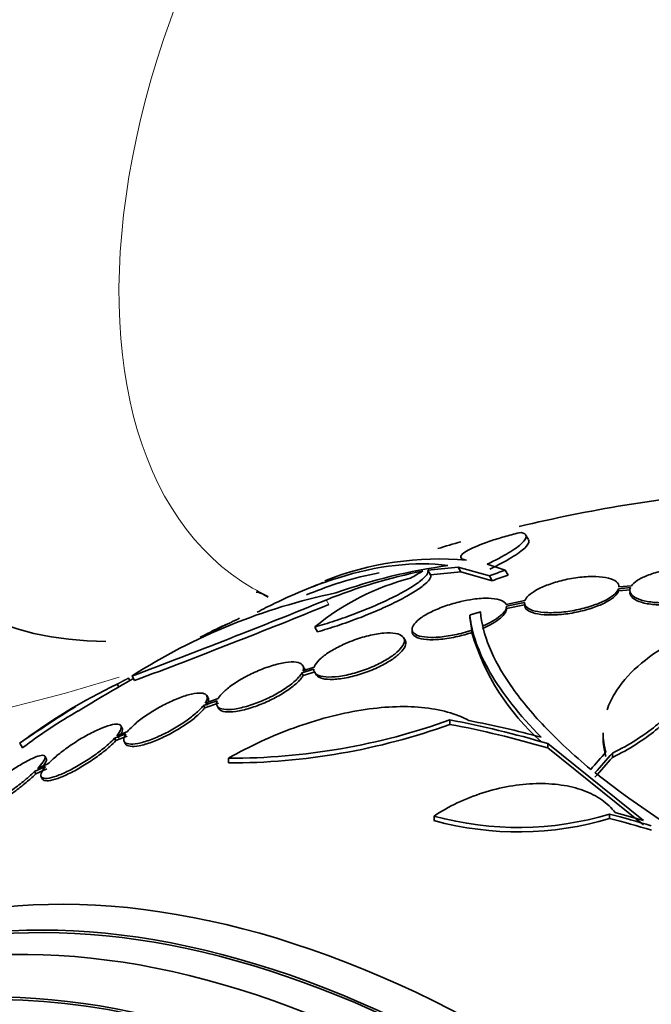
# Model space of a CAD drawing. Units: millimetres. Extents: x 0 to 1469, y 0 to 2773.
# Drawn here: x 286 to 298, y 783 to 802 of the extents above; entities that cross this region are included whole.
import ezdxf
from ezdxf import colors
from ezdxf.entities.mleader import LeaderData, LeaderLine
from ezdxf.math import Vec2, Vec3

# ---------------------------------------------------------------- set-up
doc = ezdxf.new("R2010")
doc.units = ezdxf.units.MM
doc.layers.add('DV5_Défaut', color=7, linetype='Continuous')
doc.layers.add('Défaut', color=7, linetype='Continuous')

# ---------------------------------------------------------------- blocks, each defined once
blk = doc.blocks.new('_DOT')
at = {"color": 0}
blk.add_line((0, 0), (-1, 0), dxfattribs=at)
at = {"color": 0, "const_width": 0.333}
blk.add_lwpolyline([(-0.1665, 0, 1), (0.1665, 0, 1)], format="xyb", close=True, dxfattribs=at)
blk = doc.blocks.new('SE4')
at = {"layer": 'DV5_Défaut', "color": 7, "linetype": 'Continuous', "lineweight": 35}
for p, q in [((295.656, 791.742), (295.603, 791.834)), ((294.374, 791.39), (294.399, 791.346)), ((293.739, 791.158), (294.317, 791.216)), ((294.317, 791.216), (294.37, 791.125)), ((294.317, 791.216), (294.912, 791.048)), ((295.216, 791.158), (294.87, 791.27)), ((293.739, 791.158), (293.791, 791.068)), ((293.791, 791.068), (294.37, 791.125)), ((294.37, 791.125), (294.966, 790.955)), ((294.912, 791.048), (294.966, 790.955)), ((295.216, 791.158), (295.269, 791.066)), ((297.376, 790.805), (297.603, 790.825)), ((297.376, 790.805), (297.376, 790.762)), ((297.625, 790.862), (297.384, 790.841)), ((297.384, 790.841), (297.384, 790.846)), ((297.376, 790.762), (297.603, 790.782)), ((295.592, 790.579), (295.231, 790.505)), ((295.239, 790.473), (295.584, 790.544)), ((295.239, 790.429), (295.584, 790.5)), ((295.584, 790.538), (295.584, 790.494)), ((294.54, 790.303), (294.54, 790.259)), ((294.54, 790.259), (294.579, 790.014)), ((291.585, 790.075), (291.637, 789.985)), ((293.305, 789.824), (293.278, 789.87)), ((293.439, 790.032), (293.439, 789.99)), ((294.579, 789.97), (294.579, 790.014)), ((291.571, 789.307), (291.357, 789.241)), ((288.032, 789.102), (288.057, 789.058)), ((288.098, 789.141), (288.148, 789.054)), ((291.338, 789.2), (291.564, 789.27)), ((291.338, 789.2), (291.364, 789.154)), ((291.364, 789.154), (291.591, 789.224)), ((287.816, 788.987), (287.845, 788.937)), ((289.548, 788.724), (289.522, 788.769)), ((289.461, 788.581), (289.72, 788.67)), ((289.461, 788.581), (289.487, 788.535)), ((289.487, 788.535), (289.746, 788.625)), ((289.74, 788.711), (289.493, 788.626)), ((289.721, 788.571), (289.748, 788.525)), ((287.91, 788.148), (287.884, 788.192)), ((294.161, 788.306), (294.161, 788.22)), ((287.763, 787.955), (287.981, 788.039)), ((287.789, 787.91), (288.007, 787.995)), ((288.014, 788.084), (287.806, 788.004)), ((297.082, 788.058), (297.082, 787.975)), ((285.956, 787.859), (286.006, 787.772)), ((287.763, 787.955), (287.789, 787.91)), ((287.949, 787.893), (287.975, 787.848)), ((296.025, 787.855), (296.025, 787.771)), ((297.851, 786.389), (296.025, 787.855)), ((286.463, 787.569), (286.438, 787.614)), ((297.851, 786.306), (296.025, 787.771)), ((297.261, 787.674), (297.261, 787.591)), ((286.24, 787.324), (286.449, 787.415)), ((286.493, 787.465), (286.293, 787.377)), ((289.939, 787.576), (289.939, 787.484)), ((286.24, 787.324), (286.266, 787.28)), ((286.266, 787.28), (286.475, 787.371)), ((286.366, 787.222), (286.392, 787.177)), ((297.206, 786.511), (297.206, 786.428)), ((293.857, 786.472), (293.857, 786.386))]:
    blk.add_line(p, q, dxfattribs=at)
at = {"layer": 'DV5_Défaut', "color": 7, "linetype": 'Continuous', "lineweight": 18}
blk.add_line((291.797, 790.59), (291.848, 790.501), dxfattribs=at)
at = {"layer": 'DV5_Défaut', "color": 7, "linetype": 'Continuous', "lineweight": 35}
for centre, radius, start, end in [((302.132, 764.276), 28.5, 95.2291, 103.4929), ((302.132, 764.276), 28.5, 105.8047, 106.7265), ((293.957, 785.435), 5.937, 84.9662, 111.5606), ((295.56, 780.714), 10.63, 97.7709, 109.6621), ((294.545, 786.519), 4.627, 104.1926, 129.7709), ((295.522, 781.49), 9.832, 101.0002, 112.2629), ((299.227, 781.317), 11.3, 119.5981, 120.9785), ((302.132, 764.276), 28.6, 111.3089, 112.2425), ((294.352, 779.352), 11.617, 101.7664, 122.5745), ((236.402, 926.607), 146.865, 290.60919, 292.15901), ((235.275, 929.749), 150.301, 290.59632, 292.11083), ((296.354, 776.099), 15.438, 114.4174, 116.7924), ((302.132, 764.276), 28.6, 115.3443, 115.9925), ((298.824, 791.212), 4.423, 196.3089, 228.6752), ((292.664, 778.897), 11.195, 115.6644, 126.8192), ((302.132, 764.276), 28.5, 119.4396, 121.8951), ((302.132, 764.276), 28.6, 121.8877, 124.4298), ((292.695, 778.844), 11.156, 120.259, 126.8431), ((289.977, 799.929), 12.354, 269.8267, 289.7979), ((289.951, 799.893), 12.409, 269.9481, 289.8349), ((312.343, 807.396), 25.332, 232.5149, 247.0542), ((295.463, 792.327), 6.072, 254.6565, 286.679), ((295.459, 792.246), 6.075, 254.706, 286.7094)]:
    blk.add_arc(centre, radius, start, end, dxfattribs=at)
for centre, major_axis, ratio, start_param, end_param in [((292.463, 803.831), (7.684, 13.309), 0.57735, 0, 3.462556), ((304.848, 765.845), (-13.566, 23.496), 0.937964, 6.112809, 6.125479), ((304.848, 765.845), (-13.513, 23.405), 0.937965, 6.112138, 6.124858), ((303.734, 765.201), (-14.254, 24.689), 0.588158, -0.044853, -0.033407), ((300.151, 762.975), (-15.617, 23.771), 0.613313, -0.625382, -0.535552), ((300.151, 762.975), (-15.562, 23.687), 0.613313, -0.624683, -0.534515), ((300.333, 763.053), (-16.013, 23.533), 0.622589, -0.624237, -0.558819), ((298.042, 765.624), (8.828, 26.793), 0.404696, 0.748242, 0.769006), ((298.173, 765.587), (8.877, 26.802), 0.406292, 0.748886, 0.772782), ((298.173, 765.587), (8.845, 26.706), 0.406292, 0.749121, 0.773103), ((300.041, 762.45), (-18.649, 21.35), 0.68115, -0.822129, -0.788324), ((300.1, 762.487), (-18.742, 21.284), 0.682816, -0.816259, -0.793256), ((300.041, 762.45), (-18.582, 21.274), 0.68115, -0.82182, -0.787893), ((295.237, 760.296), (13.417, -23.239), 0.57735, 0, 3.401435), ((294.778, 760.03), (13.294, -23.026), 0.57735, 0, 3.446829), ((294.778, 760.03), (13.267, -22.98), 0.57735, 0, 3.381674), ((294.353, 759.785), (13.173, -22.816), 0.57735, 0, 3.441293), ((293.646, 759.377), (12.925, -22.387), 0.57735, 0, 3.05605), ((293.646, 759.377), (12.953, -22.435), 0.57735, 0, 3.475297)]:
    blk.add_ellipse(centre, major_axis=major_axis, ratio=ratio, start_param=start_param, end_param=end_param, dxfattribs=at)
at = {"layer": 'DV5_Défaut', "color": 7, "linetype": 'Continuous', "lineweight": 18}
for centre, major_axis, start_param, end_param in [((296.549, 801.472), (-6.152, -10.655), 3.094534, 6.283185), ((296.549, 801.472), (-6.152, -10.655), 0, 0.047059), ((278.52, 798.812), (19.204, 0), 3.977219, 5.219909)]:
    blk.add_ellipse(centre, major_axis=major_axis, ratio=0.57735, start_param=start_param, end_param=end_param, dxfattribs=at)
at = {"layer": 'DV5_Défaut', "color": 7, "linetype": 'Continuous', "lineweight": 35}
for points, knots in [([(295.516, 791.879), (295.419, 791.855), (295.323, 791.831), (295.137, 791.778), (295.046, 791.751), (294.794, 791.667), (294.647, 791.61), (294.44, 791.505), (294.38, 791.457), (294.358, 791.386), (294.397, 791.361), (294.478, 791.349)], [0, 0, 0, 0, 0.125, 0.125, 0.25, 0.25, 0.5, 0.5, 0.75, 0.75, 1, 1, 1, 1]), ([(294.87, 791.27), (295.031, 791.348), (295.168, 791.421), (295.336, 791.523), (295.387, 791.556), (295.471, 791.617), (295.506, 791.645), (295.59, 791.725), (295.617, 791.77), (295.611, 791.839), (295.578, 791.864), (295.516, 791.879)], [0, 0, 0, 0, 0.25, 0.25, 0.375, 0.375, 0.5, 0.5, 0.75, 0.75, 1, 1, 1, 1]), ([(294.923, 791.178), (295.084, 791.256), (295.221, 791.329), (295.389, 791.431), (295.44, 791.464), (295.524, 791.525), (295.559, 791.554), (295.643, 791.633), (295.67, 791.679), (295.666, 791.722), (295.663, 791.73), (295.659, 791.737)], [0, 0, 0, 0, 0.3084528, 0.3084528, 0.4626792, 0.4626792, 0.6169056, 0.6169056, 0.9253584, 0.9253584, 1, 1, 1, 1]), ([(290.484, 790.357), (290.597, 790.416), (290.708, 790.473), (291.024, 790.626), (291.226, 790.716), (291.626, 790.877), (291.823, 790.948), (292.787, 791.251), (293.486, 791.329), (294.123, 791.247)], [0, 0, 0, 0, 0.082377, 0.082377, 0.235314, 0.235314, 0.388251, 0.388251, 1, 1, 1, 1]), ([(299.381, 790.917), (299.397, 790.956), (299.395, 790.994), (299.376, 791.028), (299.357, 791.062), (299.319, 791.093), (299.266, 791.119), (299.213, 791.145), (299.142, 791.166), (299.06, 791.181), (298.979, 791.195), (298.884, 791.204), (298.783, 791.205), (298.685, 791.206), (298.579, 791.2), (298.474, 791.188), (298.374, 791.176), (298.272, 791.158), (298.177, 791.135), (298.086, 791.113), (297.999, 791.086), (297.924, 791.056), (297.849, 791.027), (297.784, 790.994), (297.733, 790.96), (297.685, 790.928), (297.648, 790.895), (297.625, 790.862)], [0, 0, 0, 0, 0.116577, 0.116577, 0.116577, 0.233134, 0.233134, 0.233134, 0.35179, 0.35179, 0.35179, 0.469875, 0.469875, 0.469875, 0.584161, 0.584161, 0.584161, 0.693299, 0.693299, 0.693299, 0.798489, 0.798489, 0.798489, 0.902569, 0.902569, 0.902569, 1, 1, 1, 1]), ([(291.423, 790.688), (291.443, 790.696), (291.464, 790.704), (291.684, 790.793), (291.882, 790.864), (292.329, 791.003), (292.575, 791.064), (292.813, 791.108)], [0, 0, 0, 0, 0.042435, 0.042435, 0.455293, 0.455293, 1, 1, 1, 1]), ([(291.585, 790.075), (291.707, 790.109), (291.833, 790.148), (292.093, 790.234), (292.227, 790.281), (292.488, 790.381), (292.619, 790.434), (292.867, 790.542), (292.983, 790.596), (293.202, 790.705), (293.3, 790.759), (293.47, 790.86), (293.542, 790.909), (293.654, 790.997), (293.695, 791.038), (293.742, 791.106), (293.748, 791.135), (293.739, 791.158)], [0, 0, 0, 0, 0.125, 0.125, 0.25, 0.25, 0.375, 0.375, 0.5, 0.5, 0.625, 0.625, 0.75, 0.75, 0.875, 0.875, 1, 1, 1, 1]), ([(291.637, 789.985), (291.759, 790.019), (291.885, 790.058), (292.145, 790.143), (292.279, 790.191), (292.54, 790.29), (292.671, 790.343), (292.919, 790.451), (293.036, 790.505), (293.254, 790.615), (293.352, 790.668), (293.522, 790.77), (293.594, 790.819), (293.706, 790.907), (293.747, 790.947), (293.794, 791.016), (293.801, 791.045), (293.791, 791.068)], [0, 0, 0, 0, 0.125, 0.125, 0.25, 0.25, 0.375, 0.375, 0.5, 0.5, 0.625, 0.625, 0.75, 0.75, 0.875, 0.875, 1, 1, 1, 1]), ([(297.384, 790.841), (297.386, 790.877), (297.369, 790.911), (297.334, 790.939), (297.3, 790.967), (297.249, 790.99), (297.183, 791.006), (297.117, 791.023), (297.033, 791.033), (296.941, 791.036), (296.849, 791.039), (296.745, 791.034), (296.637, 791.022), (296.534, 791.01), (296.425, 790.991), (296.32, 790.966), (296.222, 790.943), (296.124, 790.914), (296.036, 790.881), (295.953, 790.851), (295.876, 790.816), (295.812, 790.781), (295.749, 790.746), (295.697, 790.709), (295.659, 790.673), (295.625, 790.641), (295.602, 790.609), (295.592, 790.579)], [0, 0, 0, 0, 0.118127, 0.118127, 0.118127, 0.236144, 0.236144, 0.236144, 0.357418, 0.357418, 0.357418, 0.478345, 0.478345, 0.478345, 0.594269, 0.594269, 0.594269, 0.703079, 0.703079, 0.703079, 0.80636, 0.80636, 0.80636, 0.907974, 0.907974, 0.907974, 1, 1, 1, 1]), ([(295.584, 790.544), (295.582, 790.507), (295.599, 790.474), (295.633, 790.446), (295.667, 790.418), (295.719, 790.395), (295.784, 790.379), (295.851, 790.362), (295.935, 790.352), (296.027, 790.349), (296.119, 790.346), (296.224, 790.35), (296.331, 790.362), (296.434, 790.374), (296.543, 790.392), (296.647, 790.417), (296.746, 790.44), (296.843, 790.468), (296.931, 790.501), (297.015, 790.531), (297.092, 790.566), (297.156, 790.602), (297.219, 790.637), (297.271, 790.674), (297.309, 790.71), (297.343, 790.742), (297.365, 790.775), (297.376, 790.805)], [0, 0, 0, 0, 0.118366, 0.118366, 0.118366, 0.236629, 0.236629, 0.236629, 0.358005, 0.358005, 0.358005, 0.478705, 0.478705, 0.478705, 0.594269, 0.594269, 0.594269, 0.702927, 0.702927, 0.702927, 0.806353, 0.806353, 0.806353, 0.908212, 0.908212, 0.908212, 1, 1, 1, 1]), ([(297.603, 790.825), (297.587, 790.787), (297.589, 790.749), (297.608, 790.715), (297.628, 790.681), (297.666, 790.65), (297.718, 790.624), (297.772, 790.598), (297.843, 790.577), (297.925, 790.562), (298.007, 790.547), (298.102, 790.539), (298.203, 790.538), (298.301, 790.536), (298.407, 790.542), (298.511, 790.554), (298.612, 790.566), (298.713, 790.583), (298.808, 790.606), (298.899, 790.628), (298.986, 790.655), (299.061, 790.686), (299.136, 790.715), (299.201, 790.749), (299.252, 790.783), (299.299, 790.815), (299.336, 790.848), (299.359, 790.88)], [0, 0, 0, 0, 0.116869, 0.116869, 0.116869, 0.233725, 0.233725, 0.233725, 0.35257, 0.35257, 0.35257, 0.470627, 0.470627, 0.470627, 0.584806, 0.584806, 0.584806, 0.693965, 0.693965, 0.693965, 0.799364, 0.799364, 0.799364, 0.903724, 0.903724, 0.903724, 1, 1, 1, 1]), ([(297.592, 790.731), (297.592, 790.71), (297.598, 790.691), (297.608, 790.672), (297.628, 790.639), (297.666, 790.608), (297.718, 790.582), (297.772, 790.556), (297.843, 790.534), (297.925, 790.519), (298.007, 790.505), (298.102, 790.496), (298.203, 790.495), (298.301, 790.494), (298.407, 790.5), (298.512, 790.512), (298.612, 790.523), (298.714, 790.541), (298.808, 790.564), (298.899, 790.586), (298.986, 790.613), (299.061, 790.643), (299.136, 790.673), (299.201, 790.706), (299.252, 790.741), (299.3, 790.772), (299.336, 790.805), (299.359, 790.838)], [0, 0, 0, 0, 0.0673461, 0.0673461, 0.0673461, 0.1907793, 0.1907793, 0.1907793, 0.316322, 0.316322, 0.316322, 0.4410287, 0.4410287, 0.4410287, 0.5616214, 0.5616214, 0.5616214, 0.6768931, 0.6768931, 0.6768931, 0.7881806, 0.7881806, 0.7881806, 0.8983695, 0.8983695, 0.8983695, 1, 1, 1, 1]), ([(290.463, 790.74), (290.465, 790.742), (290.535, 790.737), (290.645, 790.672), (290.696, 790.644)], [0, 0, 0, 0, 0.632521, 1, 1, 1, 1]), ([(295.231, 790.505), (295.228, 790.513), (295.223, 790.521), (295.217, 790.528), (295.195, 790.556), (295.156, 790.579), (295.105, 790.595), (295.049, 790.612), (294.977, 790.621), (294.895, 790.623), (294.809, 790.625), (294.709, 790.619), (294.604, 790.604), (294.528, 790.593), (294.448, 790.578), (294.367, 790.559), (294.272, 790.537), (294.173, 790.509), (294.079, 790.476), (293.984, 790.444), (293.892, 790.406), (293.811, 790.366), (293.734, 790.329), (293.664, 790.288), (293.608, 790.249), (293.554, 790.21), (293.512, 790.172), (293.483, 790.136), (293.454, 790.099), (293.44, 790.064), (293.439, 790.033), (293.438, 790.001), (293.454, 789.972), (293.483, 789.949), (293.515, 789.924), (293.564, 789.905), (293.625, 789.893), (293.69, 789.88), (293.771, 789.875), (293.862, 789.877), (293.955, 789.88), (294.061, 789.891), (294.17, 789.911), (294.276, 789.929), (294.389, 789.956), (294.498, 789.988), (294.525, 789.997), (294.552, 790.005), (294.579, 790.014)], [0, 0, 0, 0, 0.018258, 0.018258, 0.018258, 0.088134, 0.088134, 0.088134, 0.162905, 0.162905, 0.162905, 0.240506, 0.240506, 0.240506, 0.295717, 0.295717, 0.295717, 0.361637, 0.361637, 0.361637, 0.427797, 0.427797, 0.427797, 0.490729, 0.490729, 0.490729, 0.551773, 0.551773, 0.551773, 0.614245, 0.614245, 0.614245, 0.680723, 0.680723, 0.680723, 0.752433, 0.752433, 0.752433, 0.828644, 0.828644, 0.828644, 0.906396, 0.906396, 0.906396, 0.981526, 0.981526, 0.981526, 1, 1, 1, 1]), ([(295.584, 790.5), (295.582, 790.464), (295.599, 790.43), (295.633, 790.403), (295.667, 790.375), (295.719, 790.352), (295.784, 790.335), (295.852, 790.319), (295.935, 790.308), (296.028, 790.306), (296.12, 790.303), (296.224, 790.307), (296.331, 790.319), (296.434, 790.331), (296.543, 790.349), (296.648, 790.374), (296.746, 790.397), (296.844, 790.426), (296.932, 790.458), (297.015, 790.489), (297.092, 790.523), (297.156, 790.559), (297.219, 790.594), (297.271, 790.631), (297.309, 790.667), (297.343, 790.699), (297.365, 790.732), (297.376, 790.762)], [0, 0, 0, 0, 0.118393, 0.118393, 0.118393, 0.236684, 0.236684, 0.236684, 0.3581, 0.3581, 0.3581, 0.478835, 0.478835, 0.478835, 0.594411, 0.594411, 0.594411, 0.703054, 0.703054, 0.703054, 0.806448, 0.806448, 0.806448, 0.908275, 0.908275, 0.908275, 1, 1, 1, 1]), ([(294.776, 790.088), (294.92, 790.15), (295.041, 790.22), (295.202, 790.355), (295.242, 790.42), (295.239, 790.473)], [0, 0, 0, 0, 0.5, 0.5, 1, 1, 1, 1]), ([(294.776, 790.045), (294.918, 790.105), (295.041, 790.176), (295.203, 790.312), (295.242, 790.376), (295.239, 790.429)], [0, 0, 0, 0, 0.5, 0.5, 1, 1, 1, 1]), ([(295.903, 787.975), (295.478, 788.404), (295.156, 788.813), (294.816, 789.397), (294.727, 789.586), (294.597, 789.954), (294.556, 790.133), (294.54, 790.303)], [0, 0, 0, 0, 0.5, 0.5, 0.75, 0.75, 1, 1, 1, 1]), ([(294.741, 790.364), (294.779, 789.935), (294.97, 789.466), (295.495, 788.708), (295.711, 788.445), (296.221, 787.91), (296.513, 787.638), (296.845, 787.362)], [0, 0, 0, 0, 0.5, 0.5, 0.75, 0.75, 1, 1, 1, 1]), ([(291.564, 789.27), (291.564, 789.262), (291.565, 789.255), (291.566, 789.248), (291.572, 789.214), (291.594, 789.186), (291.631, 789.166), (291.67, 789.144), (291.725, 789.13), (291.793, 789.125), (291.863, 789.119), (291.949, 789.123), (292.042, 789.135), (292.134, 789.148), (292.237, 789.169), (292.342, 789.198), (292.442, 789.226), (292.546, 789.262), (292.644, 789.302), (292.736, 789.34), (292.827, 789.383), (292.906, 789.428), (292.983, 789.471), (293.052, 789.516), (293.108, 789.56), (293.164, 789.604), (293.208, 789.648), (293.239, 789.689), (293.271, 789.731), (293.289, 789.77), (293.292, 789.805), (293.296, 789.841), (293.283, 789.873), (293.256, 789.897), (293.227, 789.923), (293.181, 789.942), (293.122, 789.952), (293.061, 789.963), (292.984, 789.965), (292.897, 789.958), (292.81, 789.95), (292.711, 789.934), (292.608, 789.909), (292.509, 789.885), (292.404, 789.852), (292.303, 789.814), (292.241, 789.791), (292.18, 789.766), (292.122, 789.739), (292.037, 789.7), (291.956, 789.657), (291.885, 789.614), (291.814, 789.57), (291.752, 789.525), (291.703, 789.481), (291.654, 789.438), (291.616, 789.395), (291.593, 789.356), (291.583, 789.339), (291.576, 789.323), (291.571, 789.307)], [0, 0, 0, 0, 0.012064, 0.012064, 0.012064, 0.067429, 0.067429, 0.067429, 0.125932, 0.125932, 0.125932, 0.18614, 0.18614, 0.18614, 0.245543, 0.245543, 0.245543, 0.301808, 0.301808, 0.301808, 0.354275, 0.354275, 0.354275, 0.404215, 0.404215, 0.404215, 0.45382, 0.45382, 0.45382, 0.505157, 0.505157, 0.505157, 0.559591, 0.559591, 0.559591, 0.617381, 0.617381, 0.617381, 0.677367, 0.677367, 0.677367, 0.737178, 0.737178, 0.737178, 0.79435, 0.79435, 0.79435, 0.828407, 0.828407, 0.828407, 0.878221, 0.878221, 0.878221, 0.928024, 0.928024, 0.928024, 0.978094, 0.978094, 0.978094, 1, 1, 1, 1]), ([(293.439, 789.987), (293.439, 789.974), (293.442, 789.962), (293.446, 789.95), (293.459, 789.921), (293.488, 789.895), (293.531, 789.877), (293.577, 789.856), (293.64, 789.843), (293.714, 789.836), (293.792, 789.83), (293.886, 789.832), (293.987, 789.841), (294.087, 789.851), (294.198, 789.869), (294.31, 789.895), (294.399, 789.915), (294.491, 789.941), (294.579, 789.97)], [0, 0, 0, 0, 0.067728, 0.067728, 0.067728, 0.246263, 0.246263, 0.246263, 0.438361, 0.438361, 0.438361, 0.639604, 0.639604, 0.639604, 0.840334, 0.840334, 0.840334, 1, 1, 1, 1]), ([(291.591, 789.224), (291.59, 789.207), (291.593, 789.192), (291.6, 789.177), (291.614, 789.146), (291.646, 789.122), (291.691, 789.105), (291.738, 789.087), (291.802, 789.077), (291.878, 789.076), (291.955, 789.075), (292.046, 789.083), (292.144, 789.1), (292.24, 789.117), (292.345, 789.143), (292.45, 789.175), (292.548, 789.206), (292.65, 789.244), (292.745, 789.287), (292.833, 789.326), (292.918, 789.371), (292.992, 789.416), (293.064, 789.459), (293.126, 789.504), (293.176, 789.548), (293.226, 789.592), (293.264, 789.635), (293.288, 789.674), (293.313, 789.715), (293.323, 789.753), (293.319, 789.785), (293.317, 789.798), (293.312, 789.811), (293.306, 789.822)], [0, 0, 0, 0, 0.04841, 0.04841, 0.04841, 0.152471, 0.152471, 0.152471, 0.261919, 0.261919, 0.261919, 0.373453, 0.373453, 0.373453, 0.482205, 0.482205, 0.482205, 0.584436, 0.584436, 0.584436, 0.67993, 0.67993, 0.67993, 0.771722, 0.771722, 0.771722, 0.86397, 0.86397, 0.86397, 0.960251, 0.960251, 0.960251, 1, 1, 1, 1]), ([(297.158, 788.498), (297.194, 788.603), (297.243, 788.706), (297.412, 788.987), (297.559, 789.161), (297.928, 789.489), (298.146, 789.64), (298.396, 789.779)], [0, 0, 0, 0, 0.218638, 0.218638, 0.609319, 0.609319, 1, 1, 1, 1]), ([(298.396, 789.779), (298.477, 789.714), (298.541, 789.643), (298.639, 789.491), (298.672, 789.408), (298.704, 789.235), (298.704, 789.146), (298.668, 788.961), (298.633, 788.864), (298.53, 788.671), (298.463, 788.574), (298.296, 788.382), (298.196, 788.285), (297.971, 788.098), (297.846, 788.008), (297.571, 787.835), (297.42, 787.751), (297.261, 787.674)], [0, 0, 0, 0, 0.125, 0.125, 0.25, 0.25, 0.375, 0.375, 0.5, 0.5, 0.625, 0.625, 0.75, 0.75, 0.875, 0.875, 1, 1, 1, 1]), ([(291.357, 789.241), (291.364, 789.258), (291.367, 789.275), (291.368, 789.29), (291.369, 789.325), (291.354, 789.353), (291.323, 789.373), (291.292, 789.394), (291.244, 789.406), (291.184, 789.409), (291.123, 789.412), (291.046, 789.404), (290.961, 789.388), (290.878, 789.372), (290.785, 789.346), (290.688, 789.313), (290.596, 789.282), (290.498, 789.242), (290.404, 789.198), (290.315, 789.156), (290.226, 789.109), (290.146, 789.061), (290.068, 789.014), (289.996, 788.964), (289.935, 788.916), (289.874, 788.868), (289.824, 788.82), (289.787, 788.776), (289.768, 788.754), (289.752, 788.732), (289.74, 788.711)], [0, 0, 0, 0, 0.048998, 0.048998, 0.048998, 0.164183, 0.164183, 0.164183, 0.28277, 0.28277, 0.28277, 0.402614, 0.402614, 0.402614, 0.519814, 0.519814, 0.519814, 0.631735, 0.631735, 0.631735, 0.738423, 0.738423, 0.738423, 0.84225, 0.84225, 0.84225, 0.946482, 0.946482, 0.946482, 1, 1, 1, 1]), ([(289.72, 788.67), (289.713, 788.653), (289.71, 788.636), (289.709, 788.621), (289.708, 788.586), (289.723, 788.558), (289.753, 788.538), (289.784, 788.518), (289.832, 788.506), (289.893, 788.503), (289.954, 788.5), (290.03, 788.507), (290.115, 788.523), (290.199, 788.539), (290.293, 788.564), (290.39, 788.597), (290.482, 788.628), (290.58, 788.667), (290.674, 788.711), (290.764, 788.753), (290.852, 788.8), (290.932, 788.849), (291.01, 788.896), (291.082, 788.945), (291.143, 788.993), (291.203, 789.042), (291.253, 789.089), (291.29, 789.133), (291.31, 789.157), (291.326, 789.179), (291.338, 789.2)], [0, 0, 0, 0, 0.050311, 0.050311, 0.050311, 0.164294, 0.164294, 0.164294, 0.282601, 0.282601, 0.282601, 0.402362, 0.402362, 0.402362, 0.519671, 0.519671, 0.519671, 0.631665, 0.631665, 0.631665, 0.738216, 0.738216, 0.738216, 0.84175, 0.84175, 0.84175, 0.945712, 0.945712, 0.945712, 1, 1, 1, 1]), ([(289.747, 788.526), (289.755, 788.514), (289.765, 788.502), (289.78, 788.493), (289.811, 788.472), (289.858, 788.46), (289.919, 788.457), (289.98, 788.454), (290.057, 788.461), (290.142, 788.477), (290.225, 788.493), (290.319, 788.518), (290.416, 788.551), (290.509, 788.582), (290.606, 788.621), (290.701, 788.665), (290.79, 788.707), (290.879, 788.754), (290.959, 788.803), (291.037, 788.85), (291.109, 788.899), (291.169, 788.947), (291.23, 788.996), (291.28, 789.044), (291.317, 789.087), (291.336, 789.111), (291.352, 789.133), (291.364, 789.154)], [0, 0, 0, 0, 0.060259, 0.060259, 0.060259, 0.193311, 0.193311, 0.193311, 0.328008, 0.328008, 0.328008, 0.459939, 0.459939, 0.459939, 0.58587, 0.58587, 0.58587, 0.705658, 0.705658, 0.705658, 0.82204, 0.82204, 0.82204, 0.938906, 0.938906, 0.938906, 1, 1, 1, 1]), ([(298.7, 789.114), (298.7, 789.067), (298.695, 789.019), (298.668, 788.878), (298.633, 788.781), (298.53, 788.588), (298.463, 788.492), (298.296, 788.299), (298.196, 788.202), (297.971, 788.016), (297.846, 787.926), (297.571, 787.752), (297.42, 787.669), (297.261, 787.591)], [0, 0, 0, 0, 0.095521, 0.095521, 0.276417, 0.276417, 0.457313, 0.457313, 0.638208, 0.638208, 0.819104, 0.819104, 1, 1, 1, 1]), ([(289.493, 788.626), (289.5, 788.637), (289.506, 788.648), (289.511, 788.658), (289.531, 788.699), (289.536, 788.734), (289.526, 788.76), (289.516, 788.786), (289.489, 788.804), (289.448, 788.812), (289.407, 788.82), (289.351, 788.819), (289.283, 788.807), (289.217, 788.795), (289.137, 788.774), (289.052, 788.744), (288.97, 788.715), (288.88, 788.677), (288.789, 788.633), (288.702, 788.591), (288.612, 788.543), (288.527, 788.492), (288.444, 788.443), (288.363, 788.389), (288.292, 788.337), (288.221, 788.285), (288.157, 788.232), (288.105, 788.182), (288.069, 788.148), (288.038, 788.115), (288.014, 788.084)], [0, 0, 0, 0, 0.028908, 0.028908, 0.028908, 0.143508, 0.143508, 0.143508, 0.260502, 0.260502, 0.260502, 0.378348, 0.378348, 0.378348, 0.494256, 0.494256, 0.494256, 0.60635, 0.60635, 0.60635, 0.714617, 0.714617, 0.714617, 0.820736, 0.820736, 0.820736, 0.92713, 0.92713, 0.92713, 1, 1, 1, 1]), ([(287.981, 788.039), (287.969, 788.022), (287.96, 788.005), (287.953, 787.989), (287.937, 787.95), (287.935, 787.917), (287.949, 787.893), (287.963, 787.869), (287.993, 787.853), (288.037, 787.847), (288.081, 787.841), (288.141, 787.845), (288.211, 787.858), (288.28, 787.872), (288.362, 787.895), (288.448, 787.927), (288.532, 787.958), (288.623, 787.997), (288.713, 788.041), (288.801, 788.084), (288.89, 788.134), (288.973, 788.185), (289.055, 788.235), (289.134, 788.288), (289.203, 788.341), (289.273, 788.393), (289.335, 788.446), (289.384, 788.495), (289.414, 788.525), (289.44, 788.554), (289.461, 788.581)], [0, 0, 0, 0, 0.045214, 0.045214, 0.045214, 0.158699, 0.158699, 0.158699, 0.275117, 0.275117, 0.275117, 0.392197, 0.392197, 0.392197, 0.507167, 0.507167, 0.507167, 0.618202, 0.618202, 0.618202, 0.725418, 0.725418, 0.725418, 0.830667, 0.830667, 0.830667, 0.936493, 0.936493, 0.936493, 1, 1, 1, 1]), ([(289.519, 788.58), (289.53, 788.598), (289.539, 788.615), (289.545, 788.63), (289.56, 788.669), (289.561, 788.7), (289.548, 788.724)], [0, 0, 0, 0, 0.289423, 0.289423, 0.289423, 1, 1, 1, 1]), ([(289.939, 787.576), (290.345, 787.807), (290.763, 788), (291.41, 788.234), (291.625, 788.301), (292.049, 788.413), (292.258, 788.457), (292.672, 788.524), (292.875, 788.545), (293.26, 788.562), (293.444, 788.559), (293.795, 788.526), (293.962, 788.497), (294.264, 788.413), (294.402, 788.359), (294.524, 788.292)], [0, 0, 0, 0, 0.25, 0.25, 0.375, 0.375, 0.5, 0.5, 0.625, 0.625, 0.75, 0.75, 0.875, 0.875, 1, 1, 1, 1]), ([(287.975, 787.848), (287.989, 787.824), (288.019, 787.808), (288.063, 787.802), (288.107, 787.796), (288.167, 787.8), (288.237, 787.813), (288.307, 787.827), (288.388, 787.85), (288.474, 787.882), (288.558, 787.913), (288.649, 787.952), (288.739, 787.996), (288.827, 788.039), (288.916, 788.088), (289, 788.139), (289.082, 788.19), (289.16, 788.243), (289.23, 788.295), (289.299, 788.348), (289.361, 788.401), (289.41, 788.45), (289.44, 788.48), (289.466, 788.509), (289.487, 788.535)], [0, 0, 0, 0, 0.137708, 0.137708, 0.137708, 0.277009, 0.277009, 0.277009, 0.413791, 0.413791, 0.413791, 0.545874, 0.545874, 0.545874, 0.673398, 0.673398, 0.673398, 0.798573, 0.798573, 0.798573, 0.924438, 0.924438, 0.924438, 1, 1, 1, 1]), ([(287.806, 788.004), (287.819, 788.019), (287.83, 788.034), (287.84, 788.047), (287.871, 788.092), (287.888, 788.13), (287.891, 788.158), (287.893, 788.187), (287.88, 788.208), (287.852, 788.217), (287.825, 788.227), (287.782, 788.227), (287.727, 788.216), (287.673, 788.205), (287.607, 788.184), (287.532, 788.154), (287.46, 788.125), (287.378, 788.086), (287.294, 788.042), (287.212, 787.999), (287.125, 787.949), (287.042, 787.896), (286.959, 787.843), (286.876, 787.787), (286.801, 787.731), (286.725, 787.674), (286.655, 787.617), (286.595, 787.563), (286.557, 787.529), (286.522, 787.496), (286.493, 787.465)], [0, 0, 0, 0, 0.035678, 0.035678, 0.035678, 0.150134, 0.150134, 0.150134, 0.26632, 0.26632, 0.26632, 0.382324, 0.382324, 0.382324, 0.496274, 0.496274, 0.496274, 0.607276, 0.607276, 0.607276, 0.715807, 0.715807, 0.715807, 0.823381, 0.823381, 0.823381, 0.93182, 0.93182, 0.93182, 1, 1, 1, 1]), ([(287.832, 787.959), (287.845, 787.974), (287.856, 787.989), (287.865, 788.003), (287.897, 788.047), (287.914, 788.085), (287.916, 788.114), (287.917, 788.127), (287.915, 788.139), (287.91, 788.149)], [0, 0, 0, 0, 0.174624, 0.174624, 0.174624, 0.734828, 0.734828, 0.734828, 1, 1, 1, 1]), ([(286.449, 787.415), (286.436, 787.4), (286.425, 787.386), (286.415, 787.372), (286.383, 787.327), (286.364, 787.289), (286.36, 787.26), (286.357, 787.23), (286.369, 787.209), (286.395, 787.198), (286.422, 787.187), (286.464, 787.187), (286.518, 787.197), (286.571, 787.207), (286.637, 787.227), (286.711, 787.256), (286.783, 787.284), (286.864, 787.322), (286.948, 787.366), (287.03, 787.409), (287.116, 787.458), (287.2, 787.511), (287.283, 787.563), (287.366, 787.62), (287.441, 787.676), (287.518, 787.732), (287.589, 787.79), (287.649, 787.844), (287.692, 787.883), (287.731, 787.92), (287.763, 787.955)], [0, 0, 0, 0, 0.03516, 0.03516, 0.03516, 0.148494, 0.148494, 0.148494, 0.263649, 0.263649, 0.263649, 0.378789, 0.378789, 0.378789, 0.491993, 0.491993, 0.491993, 0.602238, 0.602238, 0.602238, 0.709908, 0.709908, 0.709908, 0.816518, 0.816518, 0.816518, 0.923952, 0.923952, 0.923952, 1, 1, 1, 1]), ([(286.392, 787.177), (286.398, 787.167), (286.408, 787.159), (286.421, 787.153), (286.448, 787.143), (286.489, 787.142), (286.543, 787.152), (286.596, 787.162), (286.663, 787.182), (286.737, 787.211), (286.809, 787.24), (286.89, 787.277), (286.974, 787.321), (287.056, 787.364), (287.142, 787.414), (287.226, 787.466), (287.309, 787.519), (287.392, 787.575), (287.467, 787.631), (287.543, 787.688), (287.615, 787.745), (287.675, 787.799), (287.718, 787.838), (287.757, 787.875), (287.789, 787.91)], [0, 0, 0, 0, 0.071776, 0.071776, 0.071776, 0.216942, 0.216942, 0.216942, 0.35966, 0.35966, 0.35966, 0.498633, 0.498633, 0.498633, 0.634348, 0.634348, 0.634348, 0.768722, 0.768722, 0.768722, 0.90414, 0.90414, 0.90414, 1, 1, 1, 1]), ([(286.293, 787.377), (286.303, 787.387), (286.312, 787.396), (286.32, 787.406), (286.366, 787.456), (286.401, 787.501), (286.421, 787.536), (286.441, 787.571), (286.447, 787.598), (286.438, 787.613), (286.429, 787.629), (286.405, 787.634), (286.368, 787.629), (286.332, 787.623), (286.282, 787.607), (286.223, 787.581), (286.164, 787.556), (286.095, 787.52), (286.021, 787.478), (285.947, 787.436), (285.867, 787.387), (285.786, 787.333), (285.706, 787.28), (285.623, 787.222), (285.544, 787.163), (285.465, 787.103), (285.387, 787.042), (285.318, 786.983), (285.266, 786.938), (285.217, 786.894), (285.174, 786.853)], [0, 0, 0, 0, 0.021027, 0.021027, 0.021027, 0.135838, 0.135838, 0.135838, 0.251209, 0.251209, 0.251209, 0.365836, 0.365836, 0.365836, 0.478522, 0.478522, 0.478522, 0.588977, 0.588977, 0.588977, 0.697909, 0.697909, 0.697909, 0.806642, 0.806642, 0.806642, 0.916532, 0.916532, 0.916532, 1, 1, 1, 1]), ([(286.4, 787.425), (286.42, 787.45), (286.435, 787.472), (286.446, 787.491), (286.466, 787.527), (286.472, 787.553), (286.463, 787.569), (286.463, 787.569), (286.463, 787.569), (286.463, 787.57)], [0, 0, 0, 0, 0.352925, 0.352925, 0.352925, 0.996631, 0.996631, 0.996631, 1, 1, 1, 1]), ([(285.12, 786.799), (285.11, 786.79), (285.101, 786.78), (285.093, 786.771), (285.046, 786.72), (285.01, 786.675), (284.989, 786.639), (284.968, 786.603), (284.961, 786.575), (284.968, 786.559), (284.976, 786.542), (284.999, 786.536), (285.034, 786.54), (285.07, 786.545), (285.119, 786.56), (285.177, 786.585), (285.235, 786.61), (285.304, 786.644), (285.378, 786.686), (285.45, 786.727), (285.53, 786.776), (285.611, 786.829), (285.691, 786.882), (285.774, 786.94), (285.853, 786.999), (285.933, 787.059), (286.01, 787.12), (286.08, 787.179), (286.139, 787.229), (286.193, 787.279), (286.24, 787.324)], [0, 0, 0, 0, 0.020775, 0.020775, 0.020775, 0.134399, 0.134399, 0.134399, 0.248659, 0.248659, 0.248659, 0.362298, 0.362298, 0.362298, 0.474054, 0.474054, 0.474054, 0.583546, 0.583546, 0.583546, 0.691434, 0.691434, 0.691434, 0.799054, 0.799054, 0.799054, 0.907809, 0.907809, 0.907809, 1, 1, 1, 1]), ([(284.995, 786.512), (285.004, 786.497), (285.026, 786.491), (285.06, 786.496), (285.095, 786.5), (285.144, 786.516), (285.203, 786.541), (285.261, 786.565), (285.329, 786.6), (285.403, 786.641), (285.476, 786.682), (285.556, 786.731), (285.637, 786.785), (285.717, 786.837), (285.8, 786.896), (285.879, 786.955), (285.958, 787.014), (286.036, 787.076), (286.105, 787.135), (286.164, 787.185), (286.219, 787.234), (286.266, 787.28)], [0, 0, 0, 0, 0.14519, 0.14519, 0.14519, 0.295007, 0.295007, 0.295007, 0.441777, 0.441777, 0.441777, 0.586391, 0.586391, 0.586391, 0.730645, 0.730645, 0.730645, 0.876425, 0.876425, 0.876425, 1, 1, 1, 1]), ([(293.857, 786.472), (293.997, 786.565), (294.145, 786.648), (294.457, 786.797), (294.622, 786.862), (294.957, 786.969), (295.126, 787.01), (295.468, 787.07), (295.638, 787.087), (295.967, 787.095), (296.129, 787.086), (296.433, 787.043), (296.575, 787.008), (296.836, 786.913), (296.954, 786.853), (297.156, 786.712), (297.242, 786.63), (297.309, 786.538)], [0, 0, 0, 0, 0.125, 0.125, 0.25, 0.25, 0.375, 0.375, 0.5, 0.5, 0.625, 0.625, 0.75, 0.75, 0.875, 0.875, 1, 1, 1, 1])]:
    blk.add_open_spline(points, degree=3, knots=knots, dxfattribs=at)
for points, degree in [([(294.54, 790.303), (294.641, 790.334), (294.741, 790.364)], 2), ([(291.394, 789.253), (291.393, 789.268), (291.389, 789.282), (291.382, 789.294)], 3), ([(287.816, 788.987), (287.924, 789.045), (288.032, 789.102)], 2), ([(297.135, 787.69), (297.099, 787.812), (297.082, 787.934), (297.082, 788.057)], 3), ([(297.135, 787.607), (297.099, 787.729), (297.082, 787.851), (297.082, 787.974)], 3)]:
    blk.add_open_spline(points, degree=degree, dxfattribs=at)

msp = doc.modelspace()

# ---------------------------------------------------------------- block references
at = {"layer": 'Défaut'}
msp.add_blockref('SE4', (0, 0), dxfattribs=at)

# ---------------------------------------------------------------- leaders
at = {"layer": 'Défaut', "color": 7, "linetype": 'Continuous', "lineweight": 18}
ml = msp.add_multileader_mtext('Standard', dxfattribs=at)
ml.set_content('{\\pxsm0.9;\\fSolid Edge ISO|b1||i0||c0|p34;\\W1.;16/09/2021\\P}', color=256)
ml.set_leader_properties()
ml.set_arrow_properties(name='DOT')
ml.build(insert=Vec2(0, 0))
ml.multileader.update_dxf_attribs({"leader_type": 0, "dogleg_length": 0, "arrow_head_size": 12})
ctx = ml.context
ctx.base_point, ctx.char_height, ctx.arrow_head_size, ctx.landing_gap_size = Vec3(1381.01, 2765.592), 12, 12, 4.2
notes = []
notes.append((ctx, [(0, (0, 0, 0), (0, 0), (1, 0), 1, [])]))
ctx.mtext.insert = Vec3(1383.01, 2771.712)
for ctx, leaders in notes:
    for number, flags, end, landing, length, lines in leaders:
        leader = LeaderData()
        leader.index, (leader.has_last_leader_line, leader.has_dogleg_vector, leader.attachment_direction) = number, flags
        leader.last_leader_point, leader.dogleg_vector, leader.dogleg_length = Vec3(end), Vec3(landing), length
        for number, points, colour, breaks in lines:
            line = LeaderLine()
            line.index, line.vertices, line.color, line.breaks = number, Vec3.list(points), colors.encode_raw_color(colour), breaks
            leader.lines.append(line)
        ctx.leaders.append(leader)

doc.saveas('drawing.dxf')
